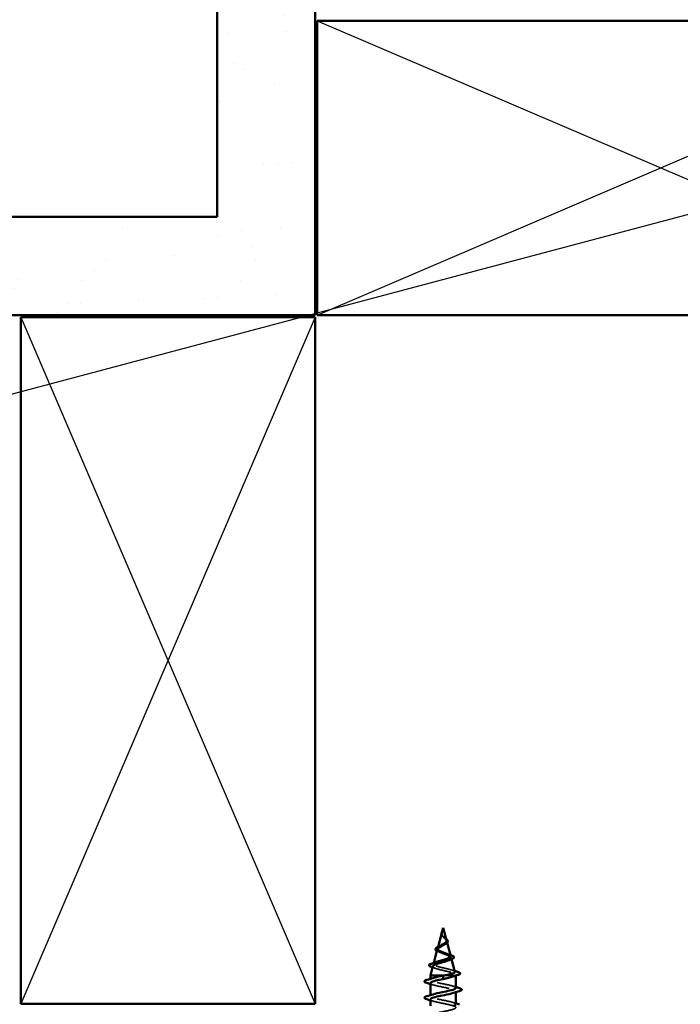
# Model space of a CAD drawing. Units: inches. Extents: x 0.6 to 33.4, y 0.6 to 21.4.
# Drawn here: x 11.6 to 15, y 3.4 to 8.5 of the extents above; entities that cross this region are included whole.
import ezdxf

# ---------------------------------------------------------------- set-up
doc = ezdxf.new("R2010")
doc.units = ezdxf.units.IN
doc.header["$LTSCALE"] = 2
doc.header["$MEASUREMENT"] = 0
doc.linetypes.add('DASHED', pattern=[0.2067, 0.1654, -0.0413])
for name, color, linetype, lineweight in [('Hatch (ANSI)', 7, 'Continuous', 18), ('Hidden (ANSI)', 7, 'DASHED', 35), ('Sketch Geometry (ANSI)', 7, 'Continuous', 25), ('Symbol (ANSI)', 7, 'Continuous', 25), ('Visible (ANSI)', 7, 'Continuous', 50)]:
    doc.layers.add(name, color=color, linetype=linetype, lineweight=lineweight)
doc.styles.add('Note Text (ANSI)', font='tahoma.ttf')
doc.dimstyles.new('Default (ANSI)$7', dxfattribs={"dimscale": 2, "dimtxt": 0.12, "dimasz": 0.098425, "dimexe": 0.125, "dimexo": 0.0625, "dimgap": 0.031496, "dimtad": 0, "dimtih": 1, "dimtoh": 1, "dimrnd": 1e-08, "dimzin": 4, "dimdsep": 46, "dimtxsty": 'Note Text (ANSI)', "dimcen": 0.09, "dimdle": 0.393701, "dimclrd": 256, "dimclre": 256, "dimclrt": 256, "dimadec": 0, "dimazin": 1, "dimtfac": 1, "dimtofl": 0, "dimtmove": 0, "dimatfit": 3, "dimfxl": 0, "dimtolj": 1, "dimtzin": 4, "dimlwd": -1, "dimlwe": -1, "dimarcsym": 0})

msp = doc.modelspace()

# ---------------------------------------------------------------- hatches: boundary and pattern name
at = {"layer": 'Hatch (ANSI)', "true_color": 0x804000}
h = msp.add_hatch(dxfattribs=at)
h.set_pattern_fill('AR-SAND', color=36, scale=0.25, angle=45, style=0)
h.paths.add_polyline_path([(13.13363, 18.03228), (13.13363, 6.95584), (2.07204, 6.95584), (2.07204, 7.45584), (12.63363, 7.45584), (12.63363, 18.03228)])

# ---------------------------------------------------------------- linework, layer by layer
at = {"layer": 'Hidden (ANSI)', "ltscale": 0.003992}
msp.add_line((13.78004, 3.81483), (13.77893, 3.81067), dxfattribs=at)
at = {"layer": 'Hidden (ANSI)', "ltscale": 0.007702}
msp.add_line((13.80328, 3.76599), (13.8054, 3.75808), dxfattribs=at)
at = {"layer": 'Hidden (ANSI)', "ltscale": 0.00671}
msp.add_line((13.75929, 3.73725), (13.75744, 3.73035), dxfattribs=at)
at = {"layer": 'Hidden (ANSI)', "ltscale": 0.006222}
msp.add_line((13.8261, 3.68066), (13.82782, 3.67425), dxfattribs=at)
at = {"layer": 'Hidden (ANSI)', "ltscale": 0.004749}
msp.add_line((13.73727, 3.65494), (13.73596, 3.65002), dxfattribs=at)
at = {"layer": 'Hidden (ANSI)', "ltscale": 0.004078}
for p, q in [((13.72013, 3.56909), (13.72013, 3.57348)), ((13.72013, 3.48609), (13.72013, 3.49048)), ((13.85013, 3.50621), (13.85013, 3.51059))]:
    msp.add_line(p, q, dxfattribs=at)
at = {"layer": 'Hidden (ANSI)', "ltscale": 0.071462}
msp.add_line((13.84661, 3.59084), (13.79058, 3.59084), dxfattribs=at)
at = {"layer": 'Hidden (ANSI)', "ltscale": 0.020374}
msp.add_line((13.85013, 3.59084), (13.84661, 3.59084), dxfattribs=at)
at = {"layer": 'Hidden (ANSI)', "ltscale": 0.004328}
msp.add_line((13.84893, 3.59534), (13.85013, 3.59084), dxfattribs=at)
at = {"layer": 'Hidden (ANSI)', "ltscale": 0.000252403}
msp.add_line((13.85013, 3.59047), (13.85013, 3.59084), dxfattribs=at)
at = {"layer": 'Hidden (ANSI)', "ltscale": 0.007962}
msp.add_open_spline([(13.77821, 3.80666), (13.77829, 3.80766), (13.77846, 3.80868), (13.77902, 3.81113), (13.77948, 3.81257), (13.78001, 3.81404)], degree=3, knots=[0, 0, 0, 0, 0.009046419, 0.009046419, 0.021574315, 0.021574315, 0.021574315, 0.021574315], dxfattribs=at)
at = {"layer": 'Hidden (ANSI)', "ltscale": 0.003852}
msp.add_open_spline([(13.78001, 3.81404), (13.78062, 3.81569), (13.78116, 3.81697), (13.78146, 3.81761), (13.7815, 3.8177), (13.78153, 3.81777)], degree=3, knots=[0, 0, 0, 0, 0.01397013, 0.01397013, 0.015966772, 0.015966772, 0.015966772, 0.015966772], dxfattribs=at)
at = {"layer": 'Hidden (ANSI)', "ltscale": 0.013505}
msp.add_open_spline([(13.78202, 3.79096), (13.78026, 3.79292), (13.77878, 3.79502), (13.77714, 3.79863), (13.7767, 3.80014), (13.77652, 3.80166)], degree=3, knots=[0, 0, 0, 0, 0.021449692, 0.021449692, 0.036094367, 0.036094367, 0.036094367, 0.036094367], dxfattribs=at)
at = {"layer": 'Hidden (ANSI)', "ltscale": 0.079864}
msp.add_open_spline([(13.77764, 3.80439), (13.77742, 3.80158), (13.77786, 3.79895), (13.78004, 3.79372), (13.78171, 3.79127), (13.78587, 3.78639), (13.78825, 3.78408), (13.7931, 3.77944), (13.79547, 3.77722), (13.79959, 3.77278), (13.80124, 3.77063), (13.8034, 3.76632), (13.80383, 3.76424), (13.80326, 3.76004), (13.80223, 3.758), (13.79893, 3.75404), (13.79675, 3.75217), (13.79394, 3.75015), (13.7937, 3.74998), (13.79346, 3.74981)], degree=3, knots=[0, 0, 0, 0, 0.02542118, 0.02542118, 0.05061597, 0.05061597, 0.07599611, 0.07599611, 0.10184452, 0.10184452, 0.12835573, 0.12835573, 0.15566688, 0.15566688, 0.18387744, 0.18387744, 0.21097071, 0.21097071, 0.21345006, 0.21345006, 0.21345006, 0.21345006], dxfattribs=at)
at = {"layer": 'Hidden (ANSI)', "ltscale": 0.003543}
msp.add_open_spline([(13.77814, 3.80765), (13.77802, 3.80712), (13.77792, 3.8066), (13.77774, 3.80551), (13.77768, 3.80495), (13.77764, 3.80439)], degree=3, knots=[0, 0, 0, 0, 0.0046577974, 0.0046577974, 0.0097216205, 0.0097216205, 0.0097216205, 0.0097216205], dxfattribs=at)
at = {"layer": 'Hidden (ANSI)', "ltscale": 0.04852}
msp.add_open_spline([(13.80207, 3.77051), (13.80183, 3.77141), (13.80146, 3.77233), (13.79993, 3.77521), (13.79837, 3.77718), (13.79459, 3.78125), (13.79245, 3.78328), (13.78809, 3.78749), (13.78596, 3.78958), (13.78223, 3.79396), (13.78071, 3.79614), (13.77906, 3.7998), (13.77863, 3.80116), (13.77816, 3.8039), (13.7781, 3.80526), (13.77821, 3.80666)], degree=3, knots=[0.09514628, 0.09514628, 0.09514628, 0.09514628, 0.10684016, 0.10684016, 0.13128192, 0.13128192, 0.1549776, 0.1549776, 0.17805851, 0.17805851, 0.20070773, 0.20070773, 0.21389493, 0.21389493, 0.22660204, 0.22660204, 0.22660204, 0.22660204], dxfattribs=at)
at = {"layer": 'Hidden (ANSI)', "ltscale": 0.001003}
msp.add_open_spline([(13.77839, 3.80866), (13.7783, 3.80832), (13.77822, 3.80799), (13.77814, 3.80765)], degree=3, dxfattribs=at)
at = {"layer": 'Hidden (ANSI)', "ltscale": 0.001758}
msp.add_open_spline([(13.78275, 3.7901), (13.78252, 3.79039), (13.78228, 3.79068), (13.78202, 3.79096)], degree=3, dxfattribs=at)
at = {"layer": 'Hidden (ANSI)', "ltscale": 0.004115}
msp.add_open_spline([(13.78838, 3.78722), (13.78903, 3.78658), (13.78976, 3.78595), (13.79056, 3.78533)], degree=3, dxfattribs=at)
at = {"layer": 'Hidden (ANSI)', "ltscale": 0.011778}
msp.add_open_spline([(13.79056, 3.78533), (13.79261, 3.78374), (13.79472, 3.78219), (13.79785, 3.7798), (13.79899, 3.77892), (13.80005, 3.77805)], degree=3, knots=[0, 0, 0, 0, 0.0197555, 0.0197555, 0.03155682, 0.03155682, 0.03155682, 0.03155682], dxfattribs=at)
at = {"layer": 'Hidden (ANSI)', "ltscale": 0.007915}
msp.add_open_spline([(13.75891, 3.71351), (13.75697, 3.71433), (13.75519, 3.71516), (13.75361, 3.71602)], degree=3, dxfattribs=at)
at = {"layer": 'Hidden (ANSI)', "ltscale": 0.152238}
msp.add_open_spline([(13.75557, 3.72333), (13.75539, 3.72266), (13.75532, 3.722), (13.75547, 3.7194), (13.75653, 3.71751), (13.76042, 3.7137), (13.76327, 3.71183), (13.7704, 3.70804), (13.77463, 3.70618), (13.78392, 3.70242), (13.78888, 3.70056), (13.79881, 3.69682), (13.80365, 3.69497), (13.81247, 3.69124), (13.81632, 3.6894), (13.8224, 3.68568), (13.82451, 3.68385), (13.8266, 3.68014), (13.82649, 3.67831), (13.82397, 3.67462), (13.82153, 3.6728), (13.81641, 3.6701), (13.81453, 3.66923), (13.81246, 3.66837)], degree=3, knots=[0.12073055, 0.12073055, 0.12073055, 0.12073055, 0.13294907, 0.13294907, 0.16911177, 0.16911177, 0.20648327, 0.20648327, 0.24507753, 0.24507753, 0.28490644, 0.28490644, 0.32598016, 0.32598016, 0.36830746, 0.36830746, 0.41189593, 0.41189593, 0.4567522, 0.4567522, 0.50288206, 0.50288206, 0.52520595, 0.52520595, 0.52520595, 0.52520595], dxfattribs=at)
at = {"layer": 'Hidden (ANSI)', "ltscale": 0.136688}
msp.add_open_spline([(13.82356, 3.69018), (13.8233, 3.69114), (13.82272, 3.6921), (13.82024, 3.6948), (13.8177, 3.69652), (13.81107, 3.70001), (13.80711, 3.70174), (13.79838, 3.70524), (13.79374, 3.70698), (13.78449, 3.7105), (13.77998, 3.71224), (13.77178, 3.71577), (13.76816, 3.71752), (13.76232, 3.72107), (13.76012, 3.72283), (13.75747, 3.7264), (13.75698, 3.72817), (13.75773, 3.73176), (13.7589, 3.73354), (13.76266, 3.73716), (13.76515, 3.73895), (13.76998, 3.74197), (13.772, 3.74313), (13.77411, 3.74432)], degree=3, knots=[1.06252879, 1.06252879, 1.06252879, 1.06252879, 1.08606975, 1.08606975, 1.12732083, 1.12732083, 1.16735583, 1.16735583, 1.2061815, 1.2061815, 1.24380561, 1.24380561, 1.2802371, 1.2802371, 1.3154864, 1.3154864, 1.34956567, 1.34956567, 1.38248924, 1.38248924, 1.41427414, 1.41427414, 1.43406355, 1.43406355, 1.43406355, 1.43406355], dxfattribs=at)
at = {"layer": 'Hidden (ANSI)', "ltscale": 0.010974}
msp.add_open_spline([(13.76817, 3.70925), (13.76526, 3.71072), (13.76214, 3.71214), (13.75891, 3.71351)], degree=3, dxfattribs=at)
at = {"layer": 'Hidden (ANSI)', "ltscale": 0.01666}
msp.add_open_spline([(13.80654, 3.70193), (13.81142, 3.69986), (13.81666, 3.6979), (13.82199, 3.69603)], degree=3, dxfattribs=at)
at = {"layer": 'Hidden (ANSI)', "ltscale": 0.015734}
msp.add_open_spline([(13.74643, 3.6272), (13.74148, 3.62902), (13.73641, 3.63077), (13.73127, 3.63248)], degree=3, dxfattribs=at)
at = {"layer": 'Hidden (ANSI)', "ltscale": 0.199501}
msp.add_open_spline([(13.73274, 3.638), (13.73227, 3.63622), (13.73315, 3.63447), (13.73764, 3.63089), (13.74133, 3.62909), (13.75111, 3.62546), (13.75715, 3.62367), (13.77081, 3.62005), (13.77833, 3.61825), (13.79384, 3.61463), (13.80168, 3.61284), (13.8166, 3.60923), (13.82351, 3.60744), (13.83539, 3.60383), (13.8402, 3.60204), (13.84654, 3.59867), (13.84833, 3.59711), (13.8494, 3.59396), (13.84863, 3.5924), (13.84661, 3.59084)], degree=3, knots=[0.80829347, 0.80829347, 0.80829347, 0.80829347, 0.86181413, 0.86181413, 0.91827504, 0.91827504, 0.97603946, 0.97603946, 1.03510922, 1.03510922, 1.09548596, 1.09548596, 1.15717118, 1.15717118, 1.22016621, 1.22016621, 1.27615211, 1.27615211, 1.33318434, 1.33318434, 1.33318434, 1.33318434], dxfattribs=at)
at = {"layer": 'Hidden (ANSI)', "ltscale": 0.204826}
msp.add_open_spline([(13.84504, 3.60985), (13.84493, 3.61027), (13.84473, 3.61068), (13.84321, 3.61278), (13.84048, 3.61446), (13.83234, 3.61786), (13.82706, 3.61954), (13.81473, 3.62294), (13.80783, 3.62462), (13.79338, 3.62802), (13.786, 3.62971), (13.77178, 3.63311), (13.76508, 3.6348), (13.75328, 3.63821), (13.74827, 3.6399), (13.74062, 3.64331), (13.738, 3.645), (13.73548, 3.64842), (13.73554, 3.65011), (13.73831, 3.65353), (13.74091, 3.65523), (13.74681, 3.65798), (13.74933, 3.659), (13.75216, 3.66002)], degree=3, knots=[0.24212812, 0.24212812, 0.24212812, 0.24212812, 0.25739843, 0.25739843, 0.31859094, 0.31859094, 0.37852246, 0.37852246, 0.43719409, 0.43719409, 0.49460706, 0.49460706, 0.55076272, 0.55076272, 0.60566256, 0.60566256, 0.65930824, 0.65930824, 0.71170162, 0.71170162, 0.76284473, 0.76284473, 0.79275404, 0.79275404, 0.79275404, 0.79275404], dxfattribs=at)
at = {"layer": 'Hidden (ANSI)', "ltscale": 0.013972}
msp.add_open_spline([(13.83005, 3.6185), (13.83462, 3.61699), (13.83925, 3.61552), (13.84391, 3.61409)], degree=3, dxfattribs=at)
at = {"layer": 'Hidden (ANSI)', "ltscale": 0.239857}
msp.add_open_spline([(13.84983, 3.52759), (13.84963, 3.53122), (13.8424, 3.53484), (13.82932, 3.53847), (13.8097, 3.54391), (13.77832, 3.54935), (13.75467, 3.55479), (13.73103, 3.56023), (13.71682, 3.56567), (13.72088, 3.5711), (13.72257, 3.57338), (13.7274, 3.57565), (13.73437, 3.57792)], degree=3, knots=[42.4115008, 42.4115008, 42.4115008, 42.4115008, 43.2346931, 43.2346931, 43.2346931, 44.46997, 44.46997, 44.46997, 45.705247, 45.705247, 45.705247, 46.2212451, 46.2212451, 46.2212451, 46.2212451], dxfattribs=at)
at = {"layer": 'Hidden (ANSI)', "ltscale": 0.024236}
msp.add_open_spline([(13.84661, 3.59084), (13.8439, 3.58898), (13.8397, 3.58714), (13.83423, 3.58528)], degree=3, dxfattribs=at)
at = {"layer": 'Hidden (ANSI)', "ltscale": 0.014082}
for points in [[(13.73411, 3.54327), (13.72949, 3.54478), (13.72482, 3.54626), (13.72013, 3.54771)], [(13.83615, 3.53642), (13.84077, 3.53491), (13.84543, 3.53343), (13.85013, 3.53198)], [(13.73411, 3.46027), (13.72949, 3.46178), (13.72482, 3.46326), (13.72013, 3.46471)], [(13.83615, 3.45342), (13.84077, 3.45191), (13.84543, 3.45043), (13.85013, 3.44898)]]:
    msp.add_open_spline(points, degree=3, dxfattribs=at)
at = {"layer": 'Hidden (ANSI)', "ltscale": 0.239851}
msp.add_open_spline([(13.72036, 3.55209), (13.72062, 3.54813), (13.72944, 3.54417), (13.74471, 3.54021), (13.76567, 3.53477), (13.79727, 3.52933), (13.81989, 3.52389), (13.84251, 3.51845), (13.85451, 3.51301), (13.84844, 3.50757), (13.84628, 3.50564), (13.84189, 3.5037), (13.83593, 3.50177)], degree=3, knots=[-45.5530935, -45.5530935, -45.5530935, -45.5530935, -44.6533359, -44.6533359, -44.6533359, -43.418059, -43.418059, -43.418059, -42.182782, -42.182782, -42.182782, -41.7433492, -41.7433492, -41.7433492, -41.7433492], dxfattribs=at)
at = {"layer": 'Hidden (ANSI)', "ltscale": 1.047075}
msp.add_open_spline([(13.72045, 3.46909), (13.72062, 3.4656), (13.72728, 3.46211), (13.73952, 3.45862), (13.75858, 3.45318), (13.78982, 3.44774), (13.81384, 3.4423), (13.83785, 3.43686), (13.8529, 3.43142), (13.84965, 3.42598), (13.84639, 3.42054), (13.82506, 3.41511), (13.79891, 3.40967), (13.77275, 3.40423), (13.74365, 3.39879), (13.72969, 3.39335), (13.71572, 3.38791), (13.71788, 3.38247), (13.73484, 3.37703), (13.7518, 3.37159), (13.78232, 3.36615), (13.80746, 3.36071), (13.83259, 3.35527), (13.85053, 3.34983), (13.85012, 3.34439), (13.84972, 3.33896), (13.831, 3.33352), (13.8056, 3.32808), (13.7802, 3.32264), (13.74994, 3.3172), (13.73362, 3.31176), (13.71729, 3.30632), (13.71608, 3.30088), (13.73074, 3.29544), (13.74539, 3.29), (13.77485, 3.28456), (13.80082, 3.27912), (13.82679, 3.27368), (13.84741, 3.26824), (13.84986, 3.26281), (13.85231, 3.25737), (13.83642, 3.25193), (13.81206, 3.24649), (13.7877, 3.24105), (13.75663, 3.23561), (13.73814, 3.23017), (13.71965, 3.22473), (13.71507, 3.21929), (13.72725, 3.21385), (13.73944, 3.20841), (13.7675, 3.20297), (13.79401, 3.19753), (13.82052, 3.19209), (13.84358, 3.18666), (13.84885, 3.18122), (13.85413, 3.17578), (13.84125, 3.17034), (13.81821, 3.1649), (13.79518, 3.15946), (13.76364, 3.15402), (13.74319, 3.14858), (13.72274, 3.14314), (13.71486, 3.1377), (13.72443, 3.13226), (13.734, 3.12682), (13.76034, 3.12138), (13.78709, 3.11595), (13.81385, 3.11051), (13.83908, 3.10507), (13.84712, 3.09963), (13.85517, 3.09419), (13.84544, 3.08875), (13.82399, 3.08331), (13.80253, 3.07787), (13.7709, 3.07243), (13.74872, 3.06699), (13.72655, 3.06155), (13.71544, 3.05611), (13.7223, 3.05067), (13.72915, 3.04523), (13.75347, 3.0398), (13.78016, 3.03436), (13.80684, 3.02892), (13.83397, 3.02348), (13.84469, 3.01804), (13.85541, 3.0126), (13.84895, 3.00716), (13.82932, 3.00172), (13.8097, 2.99628), (13.77832, 2.99084), (13.75467, 2.9854), (13.73103, 2.97996), (13.71682, 2.97452), (13.72088, 2.96908), (13.72494, 2.96365), (13.74696, 2.95821), (13.77328, 2.95277), (13.77718, 2.95196), (13.78116, 2.95115), (13.78513, 2.95034)], degree=3, knots=[-39.2699082, -39.2699082, -39.2699082, -39.2699082, -38.4769512, -38.4769512, -38.4769512, -37.2416742, -37.2416742, -37.2416742, -36.0063973, -36.0063973, -36.0063973, -34.7711204, -34.7711204, -34.7711204, -33.5358434, -33.5358434, -33.5358434, -32.3005665, -32.3005665, -32.3005665, -31.0652895, -31.0652895, -31.0652895, -29.8300126, -29.8300126, -29.8300126, -28.5947356, -28.5947356, -28.5947356, -27.3594587, -27.3594587, -27.3594587, -26.1241817, -26.1241817, -26.1241817, -24.8889048, -24.8889048, -24.8889048, -23.6536278, -23.6536278, -23.6536278, -22.4183509, -22.4183509, -22.4183509, -21.183074, -21.183074, -21.183074, -19.947797, -19.947797, -19.947797, -18.7125201, -18.7125201, -18.7125201, -17.4772431, -17.4772431, -17.4772431, -16.2419662, -16.2419662, -16.2419662, -15.0066892, -15.0066892, -15.0066892, -13.7714123, -13.7714123, -13.7714123, -12.5361353, -12.5361353, -12.5361353, -11.3008584, -11.3008584, -11.3008584, -10.0655815, -10.0655815, -10.0655815, -8.8303045, -8.8303045, -8.8303045, -7.5950276, -7.5950276, -7.5950276, -6.3597506, -6.3597506, -6.3597506, -5.1244737, -5.1244737, -5.1244737, -3.8891967, -3.8891967, -3.8891967, -2.6539198, -2.6539198, -2.6539198, -1.4186428, -1.4186428, -1.4186428, -0.1833659, -0.1833659, -0.1833659, 0, 0, 0, 0], dxfattribs=at)
at = {"layer": 'Hidden (ANSI)', "ltscale": 0.239848}
msp.add_open_spline([(13.84992, 3.44459), (13.84965, 3.44869), (13.84014, 3.45278), (13.82399, 3.45688), (13.80253, 3.46232), (13.7709, 3.46776), (13.74872, 3.4732), (13.72655, 3.47864), (13.71544, 3.48408), (13.7223, 3.48952), (13.72457, 3.49132), (13.72875, 3.49312), (13.73431, 3.49492)], degree=3, knots=[36.1283155, 36.1283155, 36.1283155, 36.1283155, 37.0583084, 37.0583084, 37.0583084, 38.2935853, 38.2935853, 38.2935853, 39.5288622, 39.5288622, 39.5288622, 39.9380598, 39.9380598, 39.9380598, 39.9380598], dxfattribs=at)
at = {"layer": 'Sketch Geometry (ANSI)', "color": 36, "true_color": 0x804000}
for p, q in [((13.14363, 6.95584), (16.64363, 8.45584)), ((13.14363, 8.45584), (16.64363, 6.95584)), ((13.13363, 6.94584), (11.63363, 3.44584)), ((11.63363, 6.94584), (13.13363, 3.44584))]:
    msp.add_line(p, q, dxfattribs=at)
at = {"layer": 'Visible (ANSI)', "color": 36, "true_color": 0x804000}
for p, q in [((12.63363, 7.45584), (12.63363, 18.03228)), ((13.13363, 18.03228), (13.13363, 6.95584)), ((13.14363, 8.45584), (16.64363, 8.45584)), ((13.14363, 6.95584), (13.14363, 8.45584)), ((2.07204, 7.45584), (12.63363, 7.45584)), ((13.13363, 6.95584), (2.07204, 6.95584)), ((11.63363, 3.44584), (11.63363, 6.94584)), ((11.63363, 6.94584), (13.13363, 6.94584)), ((13.13363, 6.94584), (13.13363, 3.44584)), ((16.64363, 6.95584), (13.14363, 6.95584)), ((13.13363, 3.44584), (11.63363, 3.44584))]:
    msp.add_line(p, q, dxfattribs=at)
at = {"layer": 'Visible (ANSI)'}
for p, q in [((13.78513, 3.83384), (13.78004, 3.81483)), ((13.78513, 3.83384), (13.80207, 3.77051)), ((13.77839, 3.80866), (13.75929, 3.73725)), ((13.75557, 3.72333), (13.73727, 3.65494)), ((13.8054, 3.75808), (13.82356, 3.69018)), ((13.82782, 3.67425), (13.84504, 3.60985)), ((13.73274, 3.638), (13.72013, 3.59084)), ((13.79058, 3.59084), (13.72013, 3.59084)), ((13.72013, 3.57348), (13.72013, 3.59084)), ((13.78513, 3.58231), (13.78513, 3.58984)), ((13.78513, 3.58231), (13.78513, 3.58038)), ((13.78513, 3.57284), (13.78513, 3.58038)), ((13.85013, 3.52759), (13.85013, 3.59047)), ((13.72013, 3.49048), (13.72013, 3.55209)), ((13.72013, 3.43584), (13.72013, 3.46909)), ((13.85013, 3.44459), (13.85013, 3.50621))]:
    msp.add_line(p, q, dxfattribs=at)
for points, knots in [([(13.77661, 3.80561), (13.77691, 3.80756), (13.7776, 3.80958), (13.77939, 3.81362), (13.78049, 3.81569), (13.78153, 3.81777)], [0, 0, 0, 0, 0.018475497, 0.018475497, 0.036282714, 0.036282714, 0.036282714, 0.036282714]), ([(13.78153, 3.81777), (13.78154, 3.81779), (13.78155, 3.8178), (13.78157, 3.81784), (13.78158, 3.81786), (13.7816, 3.81789), (13.78161, 3.8179), (13.78161, 3.81791), (13.78161, 3.81791), (13.78162, 3.81791), (13.78162, 3.81791), (13.78162, 3.81791), (13.78162, 3.81791), (13.78162, 3.81791), (13.78162, 3.81791), (13.78162, 3.8179), (13.78162, 3.8179), (13.78162, 3.8179), (13.78162, 3.81789), (13.78162, 3.81787), (13.78161, 3.81785), (13.78158, 3.81772), (13.78151, 3.8175), (13.78137, 3.8171), (13.78122, 3.8167), (13.78083, 3.81566), (13.7806, 3.81506), (13.77962, 3.81252), (13.77891, 3.81059), (13.77839, 3.80866)], [0.01596677, 0.01596677, 0.01596677, 0.01596677, 0.01635801, 0.01635801, 0.01712636, 0.01712636, 0.01759978, 0.01759978, 0.01773598, 0.01773598, 0.01781809, 0.01781809, 0.01788584, 0.01788584, 0.01795891, 0.01795891, 0.01807628, 0.01807628, 0.01833703, 0.01833703, 0.01916095, 0.01916095, 0.02439922, 0.02439922, 0.04499316, 0.04499316, 0.07213098, 0.07213098, 0.16184664, 0.16184664, 0.16184664, 0.16184664]), ([(13.77652, 3.80166), (13.77646, 3.80217), (13.77643, 3.80268), (13.77642, 3.80399), (13.77648, 3.8048), (13.77661, 3.80561)], [0.036094367, 0.036094367, 0.036094367, 0.036094367, 0.041023118, 0.041023118, 0.048693085, 0.048693085, 0.048693085, 0.048693085]), ([(13.78513, 3.75043), (13.78831, 3.75225), (13.79132, 3.75409), (13.79644, 3.75785), (13.79852, 3.75972), (13.80141, 3.76353), (13.80223, 3.76543), (13.80246, 3.76843), (13.80235, 3.76946), (13.80207, 3.77051)], [0, 0, 0, 0, 0.028185473, 0.028185473, 0.055356157, 0.055356157, 0.081555777, 0.081555777, 0.095146283, 0.095146283, 0.095146283, 0.095146283]), ([(13.80005, 3.77805), (13.80081, 3.77744), (13.80153, 3.77683), (13.80396, 3.77468), (13.80545, 3.77314), (13.80776, 3.77004), (13.80854, 3.76843), (13.80914, 3.76519), (13.80891, 3.76352), (13.80749, 3.7604), (13.80633, 3.75892), (13.80398, 3.75674), (13.80303, 3.75597), (13.8007, 3.7543), (13.79927, 3.75339), (13.79773, 3.7525)], [0.03155682, 0.03155682, 0.03155682, 0.03155682, 0.03988666, 0.03988666, 0.0616204, 0.0616204, 0.08488787, 0.08488787, 0.10885198, 0.10885198, 0.13211452, 0.13211452, 0.14507713, 0.14507713, 0.16101236, 0.16101236, 0.16101236, 0.16101236]), ([(13.75361, 3.71602), (13.75226, 3.71674), (13.75106, 3.71748), (13.74783, 3.71984), (13.74631, 3.72156), (13.74527, 3.72519), (13.74572, 3.72704), (13.74799, 3.73019), (13.74964, 3.73163), (13.75416, 3.73466), (13.75724, 3.7363), (13.76217, 3.73862), (13.76369, 3.7393), (13.76526, 3.73999)], [0.02127939, 0.02127939, 0.02127939, 0.02127939, 0.03949331, 0.03949331, 0.07825471, 0.07825471, 0.11446042, 0.11446042, 0.14608287, 0.14608287, 0.1813284, 0.1813284, 0.19572096, 0.19572096, 0.19572096, 0.19572096]), ([(13.78513, 3.74466), (13.78156, 3.74263), (13.7779, 3.74067), (13.77076, 3.73674), (13.7674, 3.7348), (13.76159, 3.7309), (13.75925, 3.72899), (13.7566, 3.72581), (13.7559, 3.72456), (13.75557, 3.72333)], [0, 0, 0, 0, 0.03153077, 0.03153077, 0.0641805, 0.0641805, 0.0979786, 0.0979786, 0.12073055, 0.12073055, 0.12073055, 0.12073055]), ([(13.77411, 3.74432), (13.77488, 3.74475), (13.77567, 3.74518), (13.77932, 3.7472), (13.78226, 3.74879), (13.78513, 3.75043)], [1.434063548, 1.434063548, 1.434063548, 1.434063548, 1.441254342, 1.441254342, 1.467158195, 1.467158195, 1.467158195, 1.467158195]), ([(13.81246, 3.66837), (13.81014, 3.6674), (13.80758, 3.66644), (13.7995, 3.66362), (13.79357, 3.66181), (13.78108, 3.65814), (13.77465, 3.65633), (13.76219, 3.65267), (13.75631, 3.65086), (13.74598, 3.64721), (13.74167, 3.64541), (13.73529, 3.64176), (13.73336, 3.63996), (13.73277, 3.63811), (13.73276, 3.63805), (13.73274, 3.638)], [0.52520595, 0.52520595, 0.52520595, 0.52520595, 0.55029062, 0.55029062, 0.59898237, 0.59898237, 0.6489613, 0.6489613, 0.70023095, 0.70023095, 0.75279447, 0.75279447, 0.80665469, 0.80665469, 0.80829347, 0.80829347, 0.80829347, 0.80829347]), ([(13.75216, 3.66002), (13.75405, 3.66071), (13.75607, 3.6614), (13.7634, 3.66379), (13.76919, 3.66549), (13.78108, 3.66893), (13.78706, 3.67063), (13.79836, 3.67408), (13.80357, 3.67578), (13.8125, 3.67924), (13.81616, 3.68095), (13.82144, 3.68441), (13.82305, 3.68613), (13.82376, 3.68865), (13.82376, 3.68941), (13.82356, 3.69018)], [0.79275404, 0.79275404, 0.79275404, 0.79275404, 0.81273987, 0.81273987, 0.86138959, 0.86138959, 0.90879673, 0.90879673, 0.95496449, 0.95496449, 0.99989646, 0.99989646, 1.04359669, 1.04359669, 1.06252879, 1.06252879, 1.06252879, 1.06252879]), ([(13.82256, 3.69583), (13.82683, 3.69435), (13.83049, 3.69286), (13.83617, 3.68993), (13.83824, 3.68846), (13.8407, 3.68518), (13.84085, 3.68312), (13.83887, 3.67999), (13.8373, 3.67873), (13.83303, 3.67631), (13.83029, 3.67513), (13.82706, 3.67398)], [0, 0, 0, 0, 0.04479433, 0.04479433, 0.08988222, 0.08988222, 0.13800878, 0.13800878, 0.17766259, 0.17766259, 0.21728107, 0.21728107, 0.21728107, 0.21728107]), ([(13.72663, 3.634), (13.72203, 3.63549), (13.71855, 3.637), (13.71421, 3.64027), (13.71328, 3.64252), (13.71516, 3.64599), (13.7169, 3.64728), (13.72199, 3.64989), (13.72546, 3.6512), (13.72965, 3.65251)], [0, 0, 0, 0, 0.06376842, 0.06376842, 0.12768217, 0.12768217, 0.17854816, 0.17854816, 0.23016435, 0.23016435, 0.23016435, 0.23016435]), ([(13.70235, 3.55304), (13.69728, 3.55453), (13.69372, 3.55599), (13.69077, 3.55851), (13.69011, 3.55951), (13.69016, 3.56247), (13.69178, 3.56386), (13.69626, 3.56616), (13.69897, 3.56716), (13.70235, 3.56815)], [0, 0, 0, 0, 0.08068206, 0.08068206, 0.12137804, 0.12137804, 0.18811443, 0.18811443, 0.24184971, 0.24184971, 0.24184971, 0.24184971]), ([(13.78513, 3.57284), (13.75837, 3.56741), (13.73257, 3.56197), (13.72375, 3.55653), (13.72136, 3.55505), (13.72027, 3.55357), (13.72036, 3.55209)], [-47.1238898, -47.1238898, -47.1238898, -47.1238898, -45.8886129, -45.8886129, -45.8886129, -45.5530935, -45.5530935, -45.5530935, -45.5530935]), ([(13.73437, 3.57792), (13.74409, 3.58109), (13.75795, 3.58426), (13.77328, 3.58742), (13.77718, 3.58823), (13.78116, 3.58904), (13.78513, 3.58984)], [46.22124511, 46.22124511, 46.22124511, 46.22124511, 46.94052391, 46.94052391, 46.94052391, 47.1238898, 47.1238898, 47.1238898, 47.1238898]), ([(13.83423, 3.58528), (13.83402, 3.5852), (13.8338, 3.58513), (13.82779, 3.58312), (13.82077, 3.5812), (13.8086, 3.57819), (13.80406, 3.57712), (13.7947, 3.57498), (13.78992, 3.57391), (13.78513, 3.57284)], [0.06512839, 0.06512839, 0.06512839, 0.06512839, 0.06772236, 0.06772236, 0.13544473, 0.13544473, 0.17287087, 0.17287087, 0.21029702, 0.21029702, 0.21029702, 0.21029702]), ([(13.79058, 3.59084), (13.79903, 3.59252), (13.80717, 3.59419), (13.8217, 3.59758), (13.82799, 3.59926), (13.83786, 3.60264), (13.8414, 3.60432), (13.84482, 3.6073), (13.84539, 3.60857), (13.84504, 3.60985)], [0, 0, 0, 0, 0.0662455, 0.0662455, 0.13122657, 0.13122657, 0.19494394, 0.19494394, 0.24212812, 0.24212812, 0.24212812, 0.24212812]), ([(13.85842, 3.60973), (13.86344, 3.60825), (13.86719, 3.60679), (13.87189, 3.60367), (13.87293, 3.60142), (13.87082, 3.59802), (13.86885, 3.59683), (13.86443, 3.59497), (13.86258, 3.59432), (13.86047, 3.59368)], [0, 0, 0, 0, 0.07164699, 0.07164699, 0.14483003, 0.14483003, 0.20533237, 0.20533237, 0.23843808, 0.23843808, 0.23843808, 0.23843808]), ([(13.73431, 3.49492), (13.74552, 3.49856), (13.76231, 3.5022), (13.78016, 3.50583), (13.80684, 3.51127), (13.83397, 3.51671), (13.84469, 3.52215), (13.84826, 3.52397), (13.84993, 3.52578), (13.84983, 3.52759)], [39.9380598, 39.9380598, 39.9380598, 39.9380598, 40.7641392, 40.7641392, 40.7641392, 41.9994161, 41.9994161, 41.9994161, 42.4115008, 42.4115008, 42.4115008, 42.4115008]), ([(13.86791, 3.52665), (13.87298, 3.52516), (13.87654, 3.5237), (13.87949, 3.52118), (13.88015, 3.52018), (13.8801, 3.51722), (13.87848, 3.51582), (13.874, 3.51353), (13.87128, 3.51253), (13.86791, 3.51154)], [0, 0, 0, 0, 0.08068206, 0.08068206, 0.12137804, 0.12137804, 0.18811443, 0.18811443, 0.24184971, 0.24184971, 0.24184971, 0.24184971]), ([(13.70235, 3.47004), (13.69728, 3.47153), (13.69372, 3.47299), (13.69077, 3.47551), (13.69011, 3.47651), (13.69016, 3.47947), (13.69178, 3.48086), (13.69626, 3.48316), (13.69897, 3.48416), (13.70235, 3.48515)], [0, 0, 0, 0, 0.08068206, 0.08068206, 0.12137804, 0.12137804, 0.18811443, 0.18811443, 0.24184971, 0.24184971, 0.24184971, 0.24184971]), ([(13.83593, 3.50177), (13.82514, 3.49826), (13.8092, 3.49476), (13.79206, 3.49126), (13.76545, 3.48582), (13.73784, 3.48038), (13.72639, 3.47494), (13.72228, 3.47299), (13.72036, 3.47104), (13.72045, 3.46909)], [-41.7433492, -41.7433492, -41.7433492, -41.7433492, -40.9475051, -40.9475051, -40.9475051, -39.7122281, -39.7122281, -39.7122281, -39.2699082, -39.2699082, -39.2699082, -39.2699082]), ([(13.83622, 3.43584), (13.84104, 3.43742), (13.8448, 3.43899), (13.84712, 3.44056), (13.84911, 3.44191), (13.85001, 3.44325), (13.84992, 3.44459)], [35.46593152, 35.46593152, 35.46593152, 35.46593152, 35.82303141, 35.82303141, 35.82303141, 36.12831552, 36.12831552, 36.12831552, 36.12831552])]:
    msp.add_open_spline(points, degree=3, knots=knots, dxfattribs=at)
for points in [[(13.76526, 3.73999), (13.76841, 3.74137), (13.77142, 3.74281), (13.77411, 3.74432)], [(13.79346, 3.74981), (13.79093, 3.74805), (13.7881, 3.74635), (13.78513, 3.74466)], [(13.79773, 3.7525), (13.79621, 3.75162), (13.79477, 3.75073), (13.79346, 3.74981)], [(13.82706, 3.67398), (13.82205, 3.67218), (13.81714, 3.67032), (13.81246, 3.66837)], [(13.82199, 3.69603), (13.82218, 3.69597), (13.82237, 3.6959), (13.82256, 3.69583)], [(13.73127, 3.63248), (13.72972, 3.63299), (13.72818, 3.63349), (13.72663, 3.634)], [(13.72965, 3.65251), (13.73729, 3.6549), (13.74488, 3.65738), (13.75216, 3.66002)], [(13.84391, 3.61409), (13.84872, 3.6126), (13.85357, 3.61115), (13.85842, 3.60973)], [(13.70235, 3.56815), (13.71304, 3.57128), (13.7237, 3.57451), (13.73411, 3.57792)], [(13.78513, 3.58984), (13.78695, 3.59018), (13.78877, 3.59051), (13.79058, 3.59084)], [(13.86047, 3.59368), (13.85162, 3.59098), (13.84282, 3.5882), (13.83423, 3.58528)], [(13.72013, 3.54771), (13.71424, 3.54953), (13.7083, 3.5513), (13.70235, 3.55304)], [(13.85013, 3.53198), (13.85602, 3.53016), (13.86196, 3.52839), (13.86791, 3.52665)], [(13.70235, 3.48515), (13.71304, 3.48828), (13.7237, 3.49151), (13.73411, 3.49492)], [(13.72013, 3.46471), (13.71424, 3.46653), (13.7083, 3.4683), (13.70235, 3.47004)], [(13.86791, 3.51154), (13.85722, 3.50841), (13.84656, 3.50518), (13.83615, 3.50177)], [(13.85013, 3.44898), (13.85602, 3.44716), (13.86196, 3.44539), (13.86791, 3.44365)]]:
    msp.add_open_spline(points, degree=3, dxfattribs=at)

# ---------------------------------------------------------------- leaders
at = {"layer": 'Symbol (ANSI)', "annotation_type": 0, "has_hookline": 1, "hookline_direction": 0, "text_width": 8.4332}
msp.add_leader([(3.36019, 4.36794), (19.55921, 8.67259)], dimstyle='Default (ANSI)$7', override={"dimtad": 0}, dxfattribs=at)

doc.saveas('drawing.dxf')
